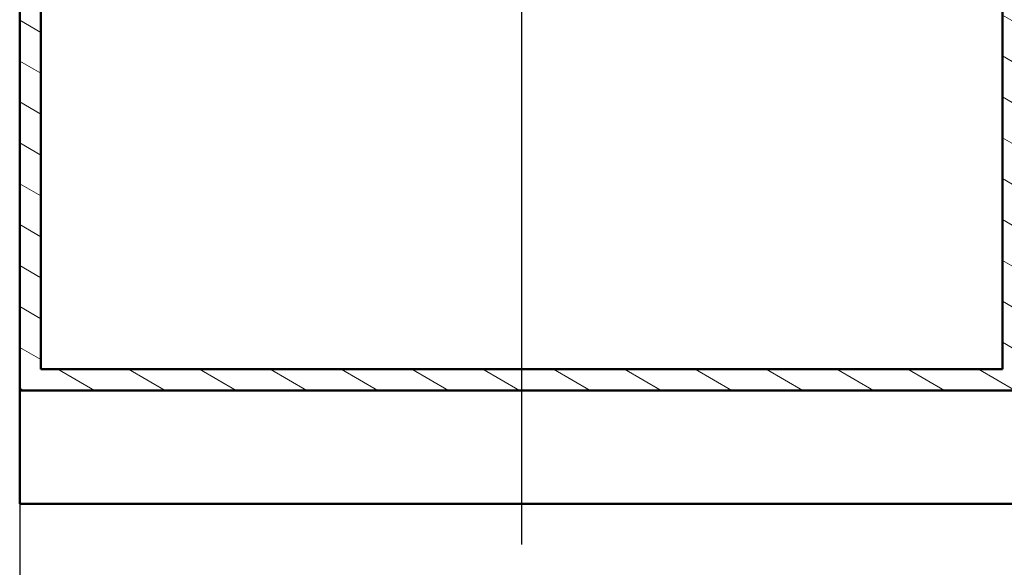
# Paper-space layout 'DF_1' of a CAD drawing. Units: millimetres. Extents: x 0 to 2100, y 0 to 4094.
# Drawn here: x 516 to 1398, y 788 to 1279 of the extents above; entities that cross this region are included whole.
import ezdxf

# ---------------------------------------------------------------- set-up
doc = ezdxf.new("R2010")
doc.units = ezdxf.units.MM
doc.header["$LTSCALE"] = 10
for name, color, linetype, lineweight in [('Centerline(ISO)', 7, 'Continuous', 25), ('Dimensions(ISO)', 7, 'Continuous', 25), ('Hatch', 7, 'Continuous', 9), ('Visible Edges(ISO)', 7, 'Continuous', 50)]:
    doc.layers.add(name, color=color, linetype=linetype, lineweight=lineweight)
doc.styles.add('Text_3.5mm', font='arial.ttf', dxfattribs={"width": 0.9})
doc.dimstyles.new('KS-STANDARD', dxfattribs={"dimscale": 10, "dimtxt": 3.5, "dimasz": 2.5, "dimexe": 3.175, "dimexo": 0, "dimgap": 0.8, "dimtad": 1, "dimdec": 1, "dimrnd": 1e-08, "dimtxsty": 'Text_3.5mm', "dimcen": 0.09, "dimdle": 10, "dimclrd": 7, "dimclre": 7, "dimclrt": 7, "dimadec": 0, "dimazin": 2, "dimtfac": 0.714286, "dimtdec": 4, "dimtmove": 0, "dimatfit": 3, "dimfxl": 1, "dimtolj": 1, "dimlwd": 25, "dimlwe": 25, "dimarcsym": 0})

# ---------------------------------------------------------------- blocks, each defined once
blk = doc.blocks.new('*D11')
at = {"layer": 'Defpoints', "color": 0, "linetype": 'Continuous', "transparency": 16777216}
for p in [(515.61, 845.21), (1415.61, 845.21), (515.61, 712.73)]:
    blk.add_point(p, dxfattribs=at)
at = {"layer": 'Dimensions(ISO)', "color": 7, "linetype": 'Continuous', "lineweight": 25, "transparency": 16777216}
for p, q in [((515.61, 845.21), (515.61, 680.98)), ((1415.61, 845.21), (1415.61, 680.98)), ((1390.61, 712.73), (540.61, 712.73))]:
    blk.add_line(p, q, dxfattribs=at)
at = {"layer": 'Dimensions(ISO)', "color": 7, "linetype": 'Continuous', "transparency": 16777216}
for points in [[(540.61, 716.9), (540.61, 708.56), (515.61, 712.73)], [(1390.61, 716.9), (1390.61, 708.56), (1415.61, 712.73)]]:
    blk.add_solid(points, dxfattribs=at)
at = {"layer": 'Dimensions(ISO)', "color": 7, "linetype": 'Continuous', "lineweight": 25, "transparency": 16777216, "insert": (930.87, 738.6), "char_height": 35, "attachment_point": 4, "style": 'Text_3.5mm'}
blk.add_mtext('\\A1;900', dxfattribs=at)

psp = doc.layouts.new('DF_1')

# ---------------------------------------------------------------- hatches: boundary and pattern name
at = {"layer": 'Hatch'}
h = psp.add_hatch(dxfattribs=at)
h.set_pattern_fill('ANSI31', color=256, scale=254, angle=105, style=0)
h.set_pattern_definition([(150, (0, 0), (-15.875, -27.4963), [])])
h.paths.add_polyline_path([(1396.61, 1721.51), (1396.61, 965.81), (534.61, 965.81), (534.61, 1721.51), (515.61, 1721.51), (515.61, 946.81), (1415.61, 946.81), (1415.61, 1721.51)])

# ---------------------------------------------------------------- linework, layer by layer
at = {"layer": 'Centerline(ISO)', "linetype": 'Continuous'}
psp.add_line((965.61, 1998.05), (965.61, 808.81), dxfattribs=at)
at = {"layer": 'Visible Edges(ISO)'}
for p, q in [((515.61, 1721.51), (515.61, 946.81)), ((534.61, 965.81), (534.61, 1721.51)), ((1396.61, 1721.51), (1396.61, 965.81)), ((1396.61, 965.81), (534.61, 965.81)), ((515.61, 946.81), (1415.61, 946.81)), ((515.61, 946.81), (515.61, 845.21)), ((1415.61, 845.21), (515.61, 845.21))]:
    psp.add_line(p, q, dxfattribs=at)

# ---------------------------------------------------------------- dimensions: what is measured, and where the dimension line sits
at = {"layer": 'Dimensions(ISO)', "color": 7, "linetype": 'Continuous', "lineweight": 25}
dim = psp.add_linear_dim(base=(515.61, 712.73), p1=(1415.61, 845.21), p2=(515.61, 845.21), angle=180, dimstyle='KS-STANDARD', override={"dimgap": 0.8, "dimdec": 1, "dimtol": 0, "dimlim": 0, "dimtp": 0, "dimtm": 0, "dimtdec": 4, "dimtofl": 0, "dimatfit": 1}, dxfattribs=at)
dim.commit()
dim.dimension.update_dxf_attribs({"geometry": '*D11', "text_midpoint": (965.61, 712.73), "dimtype": 160})

doc.saveas('drawing.dxf')
